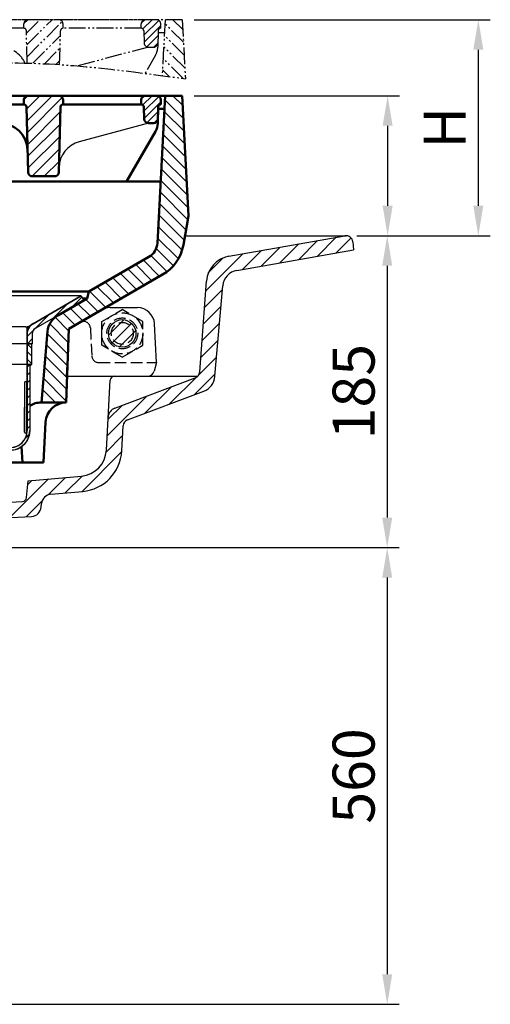
# Model space of a CAD drawing. Units: millimetres. Extents: x -89 to 850, y 63 to 1641.
# Drawn here: x 575 to 850, y 1066 to 1641 of the extents above; entities that cross this region are included whole.
import ezdxf

# ---------------------------------------------------------------- set-up
doc = ezdxf.new("R2010")
doc.units = ezdxf.units.MM
doc.linetypes.add('gen3a', pattern=[3.125, 2.25, -0.875])
doc.linetypes.add('gen4a', pattern=[16.25, 9.75, -1.5, 1, -1.5, 1, -1.5])
for name, color, linetype in [('3A', 6, 'gen3a'), ('4A', 3, 'gen4a'), ('5', 3, 'Continuous'), ('8', 1, 'Continuous'), ('SCHRAFFUR_RAND', 1, 'Continuous')]:
    doc.layers.add(name, color=color, linetype=linetype)
for name, color, linetype, lineweight in [('AM_0', 7, 'Continuous', 50), ('AM_5', 3, 'Continuous', 25), ('AM_8', 1, 'Continuous', 25)]:
    doc.layers.add(name, color=color, linetype=linetype, lineweight=lineweight)
doc.styles.get("Standard").update_dxf_attribs({"font": 'ISOCP.SHX'})
doc.styles.add('USER1', font='simplex.shx')
doc.dimstyles.new('AM_DIN$0', dxfattribs={"dimtxt": 3.5, "dimasz": 2.5, "dimexe": 1, "dimexo": 1, "dimgap": 1.5, "dimtad": 1, "dimdsep": 46, "dimtxsty": 'USER1', "dimcen": 0, "dimclrd": 256, "dimclre": 256, "dimclrt": 2, "dimadec": 0, "dimazin": 2, "dimtp": 0.1, "dimtm": 0.1, "dimtfac": 0.71, "dimtmove": 0, "dimatfit": 3, "dimfxl": 0, "dimlwd": -1, "dimlwe": -1, "dimarcsym": 0})
doc.dimstyles.new('GEN-ISO$0', dxfattribs={"dimscale": 2, "dimtxt": 3.5, "dimasz": 2.5, "dimexe": 1, "dimexo": 1, "dimgap": 0.6, "dimtad": 1, "dimdsep": 46, "dimtxsty": 'Standard', "dimcen": 0, "dimclrd": 256, "dimclre": 256, "dimclrt": 2, "dimadec": 0, "dimazin": 0, "dimtp": 0.1, "dimtm": 0.1, "dimtfac": 0.71, "dimtdec": 3, "dimtmove": 0, "dimatfit": 3, "dimfxl": 0, "dimtzin": 0, "dimarcsym": 0})

# ---------------------------------------------------------------- blocks, each defined once
blk = doc.blocks.new('*D12')
at = {"layer": '5', "lineweight": -2}
for p, q in [((677.14, 1640.75), (849.9, 1640.75)), ((842.9, 1623.25), (842.9, 1532.19)), ((772.05, 1514.69), (849.9, 1514.69))]:
    blk.add_line(p, q, dxfattribs=at)
at = {"layer": '5'}
for points in [[(839.99, 1623.25), (845.82, 1623.25), (842.9, 1640.75)], [(839.99, 1532.19), (845.82, 1532.19), (842.9, 1514.69)]]:
    blk.add_solid(points, dxfattribs=at)
at = {"layer": 'DEFPOINTS', "color": 0}
for p in [(670.14, 1640.75), (765.05, 1514.69), (842.9, 1514.69)]:
    blk.add_point(p, dxfattribs=at)
at = {"layer": '5', "color": 2, "insert": (826.45, 1577.72), "char_height": 24.5, "attachment_point": 5, "rotation": 90}
blk.add_mtext('H', dxfattribs=at)
blk = doc.blocks.new('*D13')
at = {"layer": '5', "lineweight": -2}
for p, q in [((772.75, 1514.75), (796.75, 1514.75)), ((789.75, 1497.25), (789.75, 1350.25)), ((536.3, 1332.75), (796.75, 1332.75))]:
    blk.add_line(p, q, dxfattribs=at)
at = {"layer": '5'}
for points in [[(786.83, 1497.25), (792.66, 1497.25), (789.75, 1514.75)], [(786.83, 1350.25), (792.66, 1350.25), (789.75, 1332.75)]]:
    blk.add_solid(points, dxfattribs=at)
at = {"layer": 'DEFPOINTS', "color": 0}
for p in [(765.75, 1514.75), (529.3, 1332.75), (789.75, 1332.75)]:
    blk.add_point(p, dxfattribs=at)
at = {"layer": '5', "color": 2, "insert": (773.3, 1423.75), "char_height": 24.5, "attachment_point": 5, "rotation": 90}
blk.add_mtext('185', dxfattribs=at)
blk = doc.blocks.new('*D14')
at = {"layer": '5', "lineweight": -2}
for p, q in [((536.3, 1332.75), (796.75, 1332.75)), ((789.75, 1315.25), (789.75, 1083.83)), ((506.64, 1066.33), (796.75, 1066.33))]:
    blk.add_line(p, q, dxfattribs=at)
at = {"layer": '5'}
for points in [[(786.83, 1315.25), (792.66, 1315.25), (789.75, 1332.75)], [(786.83, 1083.83), (792.66, 1083.83), (789.75, 1066.33)]]:
    blk.add_solid(points, dxfattribs=at)
at = {"layer": 'DEFPOINTS', "color": 0}
for p in [(529.3, 1332.75), (499.64, 1066.33), (789.75, 1066.33)]:
    blk.add_point(p, dxfattribs=at)
at = {"layer": '5', "color": 2, "insert": (773.3, 1199.54), "char_height": 24.5, "attachment_point": 5, "rotation": 90}
blk.add_mtext('560', dxfattribs=at)
blk = doc.blocks.new('*X25')
at = {"layer": '8'}
blk.add_line((161, -40.373), (161.626, -40.373), dxfattribs=at)
blk = doc.blocks.new('*D30')
at = {"layer": 'AM_5'}
for p, q in [((677.14, 1596.37), (796.98, 1596.37)), ((789.98, 1578.87), (789.98, 1532.19)), ((772.05, 1514.69), (796.98, 1514.69))]:
    blk.add_line(p, q, dxfattribs=at)
for points in [[(787.07, 1578.87), (792.9, 1578.87), (789.98, 1596.37)], [(787.07, 1532.19), (792.9, 1532.19), (789.98, 1514.69)]]:
    blk.add_solid(points, dxfattribs=at)
at = {"layer": 'DEFPOINTS', "color": 0}
for p in [(670.14, 1596.37), (765.05, 1514.69), (789.98, 1514.69)]:
    blk.add_point(p, dxfattribs=at)

msp = doc.modelspace()

# ---------------------------------------------------------------- hatches: boundary and pattern name
at = {"layer": '4A'}
h = msp.add_hatch(dxfattribs=at)
h.set_pattern_fill('_U', color=256, scale=3, angle=45, style=0, pattern_type=0)
h.set_pattern_definition([(45, (-477.3516, 892.6776), (-2.1213203, 2.1213203), [])])
edge = h.paths.add_edge_path()
edge.add_line((650.363, 1624.752), (653.416, 1624.752))
edge.add_arc((653.416, 1627.252), 2.5, 270, 358.5)
edge.add_line((655.915, 1627.187), (656.101, 1634.291))
edge.add_arc((657.6, 1634.252), 1.5, 90, 178.5, ccw=False)
edge.add_line((657.6, 1635.752), (657.639, 1635.752))
edge.add_line((657.639, 1635.752), (657.572, 1638.318))
edge.add_arc((655.073, 1638.252), 2.5, 1.5, 90)
edge.add_line((655.073, 1640.752), (648.705, 1640.752))
edge.add_arc((648.705, 1638.252), 2.5, 90, 178.5)
edge.add_line((646.206, 1638.318), (646.139, 1635.752))
edge.add_line((646.139, 1635.752), (646.178, 1635.752))
edge.add_arc((646.178, 1634.252), 1.5, 1.5, 90, ccw=False)
edge.add_line((647.677, 1634.291), (647.863, 1627.187))
edge.add_arc((650.363, 1627.252), 2.5, 181.5, 270)
at = {"layer": 'AM_8'}
h = msp.add_hatch(dxfattribs=at)
h.set_pattern_fill('_U', color=256, scale=3, angle=45, style=0, pattern_type=0)
h.set_pattern_definition([(45, (-477.3516, 848.2976), (-2.1213203, 2.1213203), [])])
edge = h.paths.add_edge_path()
edge.add_line((650.363, 1580.372), (653.416, 1580.372))
edge.add_arc((653.416, 1582.872), 2.5, 270, 358.5)
edge.add_line((655.915, 1582.807), (656.101, 1589.911))
edge.add_arc((657.6, 1589.872), 1.5, 90, 178.5, ccw=False)
edge.add_line((657.6, 1591.372), (657.639, 1591.372))
edge.add_line((657.639, 1591.372), (657.572, 1593.938))
edge.add_arc((655.073, 1593.872), 2.5, 1.5, 90)
edge.add_line((655.073, 1596.372), (648.705, 1596.372))
edge.add_arc((648.705, 1593.872), 2.5, 90, 178.5)
edge.add_line((646.206, 1593.938), (646.139, 1591.372))
edge.add_line((646.139, 1591.372), (646.178, 1591.372))
edge.add_arc((646.178, 1589.872), 1.5, 1.5, 90, ccw=False)
edge.add_line((647.677, 1589.911), (647.863, 1582.807))
edge.add_arc((650.363, 1582.872), 2.5, 181.5, 270)

# ---------------------------------------------------------------- linework, layer by layer
for p, q in [((650.363, 1580.372), (610.028, 1569.564)), ((671.759, 1514.752), (765.747, 1514.752)), ((697.403, 1502.763), (765.052, 1514.691)), ((769.732, 1511.099), (770.134, 1506.508)), ((702.016, 1494.498), (770.134, 1506.509)), ((680.328, 1435.3), (684.225, 1488.181)), ((689.184, 1432.88), (693.789, 1485.521)), ((611.139, 1479.582), (420.139, 1479.582)), ((611.139, 1479.582), (583.139, 1463.416)), ((612.639, 1476.984), (584.639, 1460.818)), ((611.139, 1479.582), (612.639, 1476.984)), ((622.985, 1471.412), (604.094, 1460.505)), ((627.985, 1472.752), (643.972, 1472.752)), ((606.139, 1461.686), (618.263, 1468.686)), ((578.615, 1461.582), (420.139, 1461.582)), ((579.639, 1461.67), (579.639, 1451.582)), ((602.639, 1432.752), (604.094, 1460.505)), ((655.139, 1440.752), (653.959, 1463.276)), ((582.639, 1457.354), (582.639, 1451.582)), ((582.639, 1451.582), (420.139, 1451.582)), ((579.639, 1451.582), (579.639, 1401.082)), ((582.139, 1451.582), (582.139, 1439.582)), ((582.139, 1451.082), (582.639, 1451.582)), ((582.139, 1439.582), (420.139, 1439.582)), ((581.139, 1439.582), (581.139, 1401.082)), ((581.139, 1438.582), (582.139, 1439.582)), ((655.138, 1440.751), (653.789, 1435.716)), ((602.642, 1432.752), (679.153, 1432.752)), ((625.867, 1389.64), (628.002, 1430.381)), ((630.748, 1414.135), (677.748, 1431.85)), ((578.165, 1429.059), (578.165, 1414.582)), ((579.21, 1429.059), (579.21, 1414.582)), ((638.204, 1407.327), (682.725, 1424.108)), ((578.165, 1400.105), (578.165, 1414.582)), ((579.21, 1400.105), (579.21, 1414.582)), ((634.854, 1389.169), (635.621, 1403.792)), ((580.14, 1371.813), (611.283, 1374.538)), ((579.278, 1361.978), (580.138, 1371.814)), ((593.462, 1363.945), (612.067, 1365.573)), ((544.355, 1357.994), (576.92, 1359.701)), ((587.827, 1356.432), (588.007, 1358.492)), ((558.1, 1349.703), (582.166, 1350.964))]:
    msp.add_line(p, q)
msp.add_circle((635.139, 1457.752), 8)
for centre, radius, start, end in [((614.169, 1554.11), 16, 105, 178.5), ((765.747, 1510.751), 4, 5.001, 100.003), ((700.181, 1487.005), 16, 100, 175.786), ((703.752, 1484.649), 10, 100, 175.001), ((627.985, 1462.752), 10, 90, 119.999), ((643.972, 1462.752), 10, 3, 89.999), ((578.615, 1467.582), 6, 270, 308.115), ((586.639, 1457.354), 7, 120, 180), ((586.639, 1457.354), 4, 120, 180), ((630.498, 1430.252), 2.5, 90, 177), ((649.927, 1436.752), 4, 270, 345), ((676.338, 1435.594), 4, 290.65, 355.784), ((679.198, 1433.465), 10, 290.651, 354.999), ((578.687, 1429.059), 0.523, 0, 180), ((632.864, 1408.521), 6, 110.655, 177), ((639.615, 1403.585), 4, 110.654, 176.999), ((569.639, 1401.082), 10, 270, 0), ((569.639, 1401.082), 11.5, 270, 0), ((578.687, 1400.105), 0.523, 180, 0), ((609.889, 1390.479), 16, 275, 357.001), ((609.889, 1390.479), 25, 275, 357.001), ((576.788, 1362.198), 2.5, 272.997, 354.996), ((593.984, 1357.969), 6, 95.002, 174.998), ((581.85, 1356.955), 6, 273, 354.999)]:
    msp.add_arc(centre, radius, start, end)
at = {"layer": '3A', "ltscale": 3}
for p, q in [((623.14, 1464.68), (635.139, 1471.607)), ((647.138, 1464.681), (635.139, 1471.608)), ((616.515, 1460.962), (617.375, 1444.543)), ((623.139, 1450.824), (623.139, 1464.679)), ((647.139, 1450.824), (647.139, 1464.679)), ((635.139, 1443.896), (623.14, 1450.823)), ((635.14, 1443.895), (647.139, 1450.822)), ((621.37, 1440.752), (655.139, 1440.752))]:
    msp.add_line(p, q, dxfattribs=at)
at = {"layer": '3A', "ltscale": 0.036}
msp.add_line((611.449, 1464.752), (612.521, 1464.752), dxfattribs=at)
at = {"layer": '3A', "ltscale": 3}
for radius in [12, 9, 6.4]:
    msp.add_circle((635.139, 1457.752), radius, dxfattribs=at)
at = {"layer": '3A', "ltscale": 0.272}
msp.add_arc((612.521, 1460.752), 4, 3, 120, dxfattribs=at)
at = {"layer": '3A', "ltscale": 3}
msp.add_arc((621.37, 1444.752), 4, 183, 270, dxfattribs=at)
at = {"layer": '4A'}
for p, q in [((670.139, 1640.752), (420.139, 1640.752)), ((655.073, 1640.752), (420.139, 1640.752)), ((577.639, 1635.752), (577.706, 1638.318)), ((577.714, 1638.462), (579.996, 1640.743)), ((579.214, 1632.891), (587.076, 1640.752)), ((579.395, 1626), (594.147, 1640.752)), ((579.575, 1619.109), (600.133, 1639.668)), ((600.639, 1635.752), (600.572, 1638.318)), ((646.139, 1635.752), (646.206, 1638.318)), ((657.639, 1635.752), (657.572, 1638.318)), ((660.139, 1640.752), (658.429, 1608.119)), ((670.83, 1627.575), (660.015, 1638.389)), ((670.439, 1635.037), (664.723, 1640.752)), ((670.139, 1640.752), (671.946, 1606.283)), ((577.678, 1635.752), (487.313, 1635.752)), ((579.672, 1615.418), (579.177, 1634.291)), ((582.865, 1615.328), (599.028, 1631.491)), ((598.584, 1614.553), (599.101, 1634.291)), ((646.178, 1635.752), (600.6, 1635.752)), ((647.677, 1634.291), (647.863, 1627.187)), ((656.101, 1634.291), (655.85, 1624.718)), ((659.74, 1633.132), (656.071, 1633.132)), ((657.6, 1635.752), (657.639, 1635.752)), ((671.221, 1620.112), (659.663, 1631.67)), ((589.666, 1615.058), (598.837, 1624.23)), ((650.363, 1624.752), (610.028, 1613.944)), ((654.514, 1619.98), (648.427, 1609.437)), ((650.363, 1624.752), (653.416, 1624.752)), ((671.612, 1612.65), (659.311, 1624.951)), ((596.372, 1614.694), (598.647, 1616.969)), ((670.744, 1606.447), (658.959, 1618.232)), ((662.558, 1607.562), (658.607, 1611.513))]:
    msp.add_line(p, q, dxfattribs=at)
for centre, radius, start, end in [((580.205, 1638.252), 2.5, 90, 178.5), ((598.073, 1638.252), 2.5, 1.5, 90), ((648.705, 1638.252), 2.5, 90, 178.5), ((655.073, 1638.252), 2.5, 1.5, 90), ((577.678, 1634.252), 1.5, 1.5, 90), ((600.6, 1634.252), 1.5, 90, 178.5), ((646.178, 1634.252), 1.5, 1.5, 90), ((657.6, 1634.252), 1.5, 90, 178.5), ((650.363, 1627.252), 2.5, 181.5, 270), ((653.416, 1627.252), 2.5, 270, 358.5), ((563.841, 1608.752), 16, 24.739885, 90), ((645.854, 1624.98), 10, 330, 358.5), ((614.169, 1598.49), 16, 105, 107.567369)]:
    msp.add_arc(centre, radius, start, end, dxfattribs=at)
msp.add_open_spline([(168.418, 1607.906), (186.574, 1611.172), (270.563, 1626.124), (400.924, 1586.63), (549.973, 1622.849), (633.378, 1611.559), (671.946, 1606.283)], degree=3, knots=[0.9917277, 0.9917277, 0.9917277, 0.9917277, 56.0845684, 255.8299929, 390.6487243, 506.6111586, 506.6111586, 506.6111586, 506.6111586], dxfattribs=at)
at = {"layer": '8'}
for p, q in [((670.83, 1583.195), (660.015, 1594.009)), ((670.439, 1590.657), (664.723, 1596.372)), ((671.221, 1575.732), (659.663, 1587.29)), ((671.612, 1568.27), (659.311, 1580.571)), ((672.003, 1560.808), (658.959, 1573.852)), ((672.394, 1553.346), (658.607, 1567.133)), ((672.785, 1545.884), (658.255, 1560.414)), ((673.176, 1538.422), (657.903, 1553.695)), ((673.567, 1530.96), (657.55, 1546.976)), ((673.399, 1524.056), (657.198, 1540.258)), ((672.339, 1518.045), (656.846, 1533.539)), ((671.28, 1512.034), (656.494, 1526.82)), ((670.04, 1506.202), (656.142, 1520.101)), ((667.894, 1501.278), (655.79, 1513.382)), ((738.075, 1500.855), (749.097, 1511.877)), ((748.978, 1502.778), (759.999, 1513.799)), ((759.88, 1504.7), (768.67, 1513.49)), ((664.947, 1497.153), (654.908, 1507.193)), ((705.367, 1495.088), (716.388, 1506.11)), ((716.27, 1497.011), (727.291, 1508.032)), ((727.172, 1498.933), (738.194, 1509.955)), ((656.941, 1491.017), (647.477, 1500.481)), ((661.282, 1493.748), (651.879, 1503.15)), ((683.807, 1482.508), (705.486, 1504.187)), ((685.357, 1493.038), (694.113, 1501.795)), ((647.976, 1485.841), (638.512, 1495.305)), ((652.458, 1488.429), (642.994, 1497.893)), ((639.01, 1480.664), (629.546, 1490.128)), ((643.493, 1483.252), (634.029, 1492.716)), ((625.561, 1472.9), (616.097, 1482.364)), ((630.044, 1475.488), (620.58, 1484.952)), ((634.527, 1478.076), (625.063, 1487.54)), ((683.092, 1472.813), (693.599, 1483.32)), ((605.543, 1472.887), (611.541, 1478.885)), ((621.078, 1470.311), (613.758, 1477.632)), ((594.919, 1466.753), (603.115, 1474.95)), ((612.113, 1465.135), (604.794, 1472.454)), ((616.595, 1467.723), (609.277, 1475.042)), ((682.377, 1463.118), (692.738, 1473.479)), ((584.032, 1460.357), (592.492, 1468.816)), ((603.825, 1459.281), (595.937, 1467.169)), ((607.63, 1462.547), (600.311, 1469.866)), ((627.257, 1456.967), (635.989, 1465.699)), ((579.639, 1461.438), (580.956, 1461.438)), ((579.639, 1460.538), (580.405, 1460.538)), ((579.639, 1455.963), (583.356, 1459.68)), ((579.639, 1459.638), (580.021, 1459.638)), ((581.533, 1462.338), (581.724, 1462.338)), ((603.586, 1452.448), (592.785, 1463.249)), ((629.302, 1452.276), (640.583, 1463.558)), ((633.612, 1449.851), (642.954, 1459.194)), ((681.663, 1453.424), (691.877, 1463.637)), ((579.639, 1458.738), (579.78, 1458.738)), ((579.639, 1457.838), (579.656, 1457.838)), ((579.748, 1451.582), (582.639, 1454.473)), ((603.315, 1445.649), (591.431, 1457.533)), ((680.948, 1443.729), (691.016, 1453.796)), ((579.7, 1451.582), (582.139, 1449.143)), ((602.963, 1438.93), (590.862, 1451.031)), ((579.639, 1447.153), (582.139, 1444.653)), ((579.639, 1442.663), (582.139, 1440.163)), ((602.87, 1431.951), (590.293, 1444.528)), ((680.017, 1433.817), (690.155, 1443.955)), ((579.639, 1438.003), (581.139, 1439.503)), ((602.632, 1425.118), (589.724, 1438.026)), ((579.639, 1433.513), (581.139, 1435.013)), ((579.639, 1429.023), (581.139, 1430.523)), ((602.393, 1418.286), (589.155, 1431.524)), ((662.796, 1416.596), (678.398, 1432.199)), ((677.209, 1422.029), (689.294, 1434.114)), ((579.639, 1424.532), (581.139, 1426.032)), ((596.236, 1417.372), (588.586, 1425.022)), ((648.383, 1411.164), (663.819, 1426.599)), ((579.639, 1420.042), (581.139, 1421.542)), ((626.308, 1398.069), (649.406, 1421.167)), ((579.639, 1415.552), (581.139, 1417.052)), ((589.165, 1417.372), (588.017, 1418.52)), ((626.805, 1407.546), (634.993, 1415.734)), ((579.639, 1411.062), (581.139, 1412.562)), ((579.639, 1406.572), (581.139, 1408.072)), ((579.639, 1402.082), (581.139, 1403.582)), ((578.544, 1396.497), (580.896, 1398.848)), ((625.692, 1388.472), (635.323, 1398.103)), ((611.745, 1365.545), (634.772, 1388.572)), ((569.562, 1350.303), (592.122, 1372.863)), ((591.817, 1363.578), (601.963, 1373.724)), ((601.904, 1364.684), (611.867, 1374.647)), ((579.952, 1369.673), (582.281, 1372.002)), ((579.039, 1350.8), (588.376, 1360.136))]:
    msp.add_line(p, q, dxfattribs=at)
at = {"layer": 'AM_0'}
for p, q in [((670.139, 1596.372), (420.139, 1596.372)), ((655.073, 1596.372), (420.139, 1596.372)), ((577.678, 1591.372), (487.313, 1591.372)), ((577.639, 1591.372), (577.706, 1593.938)), ((600.639, 1591.372), (600.572, 1593.938)), ((646.178, 1591.372), (600.6, 1591.372)), ((646.139, 1591.372), (646.206, 1593.938)), ((660.139, 1596.372), (655.636, 1510.45)), ((657.639, 1591.372), (657.572, 1593.938)), ((657.6, 1591.372), (657.639, 1591.372)), ((670.139, 1596.372), (673.808, 1526.372)), ((580.175, 1551.807), (579.177, 1589.911)), ((598.103, 1551.807), (599.101, 1589.911)), ((647.677, 1589.911), (647.863, 1582.807)), ((656.101, 1589.911), (655.85, 1580.338)), ((659.74, 1588.752), (656.071, 1588.752)), ((650.363, 1580.372), (653.416, 1580.372)), ((654.514, 1575.6), (637.639, 1546.372)), ((657.519, 1546.372), (512.195, 1546.372)), ((582.674, 1549.372), (589.139, 1549.372)), ((595.604, 1549.372), (589.139, 1549.372)), ((670.803, 1509.332), (673.808, 1526.372)), ((650.65, 1502.313), (615.711, 1482.141)), ((658.683, 1492.022), (603.863, 1460.372)), ((615.711, 1482.141), (420.139, 1482.141)), ((615.711, 1482.141), (614.639, 1478.141)), ((614.639, 1478.141), (597.505, 1468.248)), ((614.639, 1478.141), (611.971, 1478.141)), ((603.863, 1460.372), (602.361, 1417.372)), ((591.55, 1458.902), (587.917, 1417.372)), ((602.361, 1417.372), (587.917, 1417.372)), ((589.139, 1382.372), (590.427, 1406.025)), ((576.896, 1382.372), (576.337, 1391.765)), ((589.139, 1382.372), (485.139, 1382.372))]:
    msp.add_line(p, q, dxfattribs=at)
for centre, radius, start, end in [((577.678, 1589.872), 1.5, 1.5, 90), ((580.205, 1593.872), 2.5, 90, 178.5), ((598.073, 1593.872), 2.5, 1.5, 90), ((600.6, 1589.872), 1.5, 90, 178.5), ((646.178, 1589.872), 1.5, 1.5, 90), ((648.705, 1593.872), 2.5, 90, 178.5), ((655.073, 1593.872), 2.5, 1.5, 90), ((657.6, 1589.872), 1.5, 90, 178.5), ((563.841, 1564.372), 16, 1.5, 90), ((650.363, 1582.872), 2.5, 181.5, 270), ((653.416, 1582.872), 2.5, 270, 358.5), ((645.854, 1580.6), 10, 330, 358.5), ((582.674, 1551.872), 2.5, 181.5, 270), ((595.604, 1551.872), 2.5, 270, 358.5), ((645.65, 1510.973), 10, 300, 357), ((646.183, 1513.673), 25, 300, 350), ((603.505, 1457.856), 12, 120, 175), ((587.549, 1405.372), 12, 88.242797, 122.287414), ((602.41, 1405.372), 12, 90.232891, 176.883)]:
    msp.add_arc(centre, radius, start, end, dxfattribs=at)
at = {"layer": 'AM_8'}
for p, q in [((577.714, 1594.082), (579.996, 1596.363)), ((579.214, 1588.511), (587.076, 1596.372)), ((579.395, 1581.62), (594.147, 1596.372)), ((579.575, 1574.729), (600.133, 1595.288)), ((579.755, 1567.839), (599.028, 1587.111)), ((579.936, 1560.948), (598.837, 1579.85)), ((580.116, 1554.058), (598.647, 1572.589)), ((582.508, 1549.378), (598.457, 1565.327)), ((589.573, 1549.372), (598.267, 1558.066))]:
    msp.add_line(p, q, dxfattribs=at)
at = {"layer": 'SCHRAFFUR_RAND'}
for points in [[(584.639, 1460.818), (583.522, 1459.969), (582.816, 1458.745), (582.639, 1457.354), (582.639, 1451.582), (582.139, 1451.582), (579.639, 1451.582), (579.639, 1457.354), (579.811, 1459.183), (580.518, 1460.888), (581.641, 1462.352), (582.318, 1462.861), (583.139, 1463.416), (611.139, 1479.582), (612.639, 1476.984), (584.639, 1460.818)], [(582.21, 1462.779), (581.788, 1462.405), (581.397, 1461.998), (581.04, 1461.561), (580.72, 1461.097), (580.438, 1460.609), (580.196, 1460.099), (579.996, 1459.572), (579.839, 1459.03), (579.727, 1458.478), (579.658, 1457.917), (579.639, 1457.354), (579.639, 1461.67), (580.097, 1461.765), (580.575, 1461.908), (581.039, 1462.09), (581.487, 1462.311), (581.915, 1462.568), (582.21, 1462.779)], [(579.639, 1451.582), (582.139, 1451.582), (582.139, 1439.582), (581.139, 1439.582), (579.639, 1439.582), (579.639, 1451.582)], [(582.139, 1451.082), (582.639, 1451.582), (582.139, 1451.582), (582.139, 1451.082)], [(581.139, 1439.582), (581.139, 1401.082), (580.813, 1398.088), (579.657, 1395.298), (577.819, 1392.902), (575.423, 1391.064), (572.633, 1389.908), (569.639, 1389.582), (420.139, 1389.582), (420.139, 1391.082), (569.639, 1391.082), (572.245, 1391.357), (574.673, 1392.363), (576.758, 1393.963), (578.358, 1396.048), (579.364, 1398.476), (579.639, 1401.082), (579.639, 1439.582), (581.139, 1439.582)], [(581.139, 1438.582), (582.139, 1439.582), (581.139, 1439.582), (581.139, 1438.582)]]:
    msp.add_lwpolyline(points, close=True, dxfattribs=at)

# ---------------------------------------------------------------- block references
at = {"layer": '8'}
msp.add_blockref('*X25', (420.139, 1479.582), dxfattribs=at)

# ---------------------------------------------------------------- dimensions: what is measured, and where the dimension line sits
at = {"layer": '5'}
for base, p1, p2, text, picture, middle in [((842.903, 1514.691), (670.139, 1640.752), (765.052, 1514.691), 'H', '*D12', (826.453, 1577.722)), ((789.747, 1332.752), (765.747, 1514.752), (529.296, 1332.752), '185', '*D13', (773.297, 1423.752)), ((789.747, 1066.334), (529.296, 1332.752), (499.639, 1066.334), '560', '*D14', (773.297, 1199.543))]:
    dim = msp.add_linear_dim(base=base, p1=p1, p2=p2, angle=90, text=text, dimstyle='GEN-ISO$0', override={"dimscale": 7, "dimpost": '<>'}, dxfattribs=at)
    dim.commit()
    dim.dimension.update_dxf_attribs({"geometry": picture, "text_midpoint": middle})
at = {"layer": 'AM_5'}
dim = msp.add_linear_dim(base=(789.982, 1514.691), p1=(670.139, 1596.372), p2=(765.052, 1514.691), angle=90, text=' ', dimstyle='AM_DIN$0', override={"dimscale": 7}, dxfattribs=at)
dim.commit()
dim.dimension.update_dxf_attribs({"geometry": '*D30', "text_midpoint": (789.982, 1555.532)})

doc.saveas('drawing.dxf')
